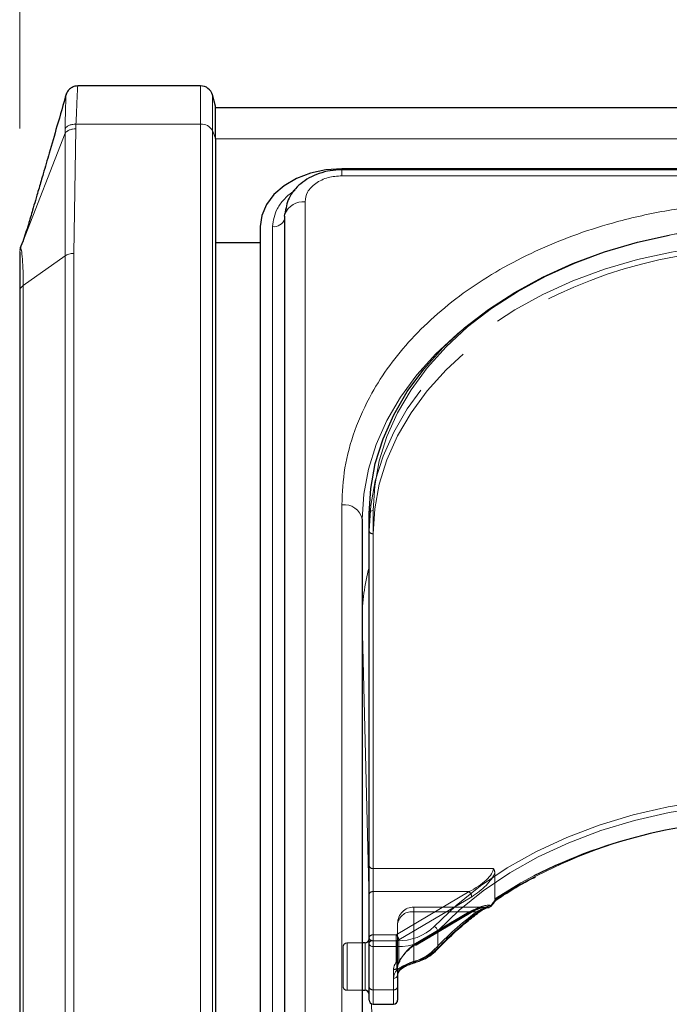
# Model space of a CAD drawing. Units: millimetres. Extents: x 0 to 210, y 0 to 297.
# Drawn here: x 49 to 52, y 254 to 260 of the extents above; entities that cross this region are included whole.
import ezdxf

# ---------------------------------------------------------------- set-up
doc = ezdxf.new("R2010")
doc.units = ezdxf.units.MM
doc.linetypes.add('HIDDEN', pattern=[1.905, 1.27, -0.635])
doc.styles.add('SLDTEXTSTYLE0', font='TXT', dxfattribs={"width": 0.75})
doc.dimstyles.new('SLDDIMSTYLE1', dxfattribs={"dimtxt": 3.5, "dimasz": 3.302, "dimexe": 0, "dimexo": 0.0625, "dimgap": 0.875, "dimtad": 1, "dimlfac": 20, "dimrnd": 1e-09, "dimzin": 12, "dimdsep": 46, "dimtxsty": 'SLDTEXTSTYLE0', "dimsah": 1, "dimcen": 0.09, "dimadec": 0, "dimazin": 3, "dimtfac": 1, "dimtofl": 0, "dimtmove": 0, "dimatfit": 3, "dimfxl": 0, "dimfrac": 2, "dimtolj": 1, "dimtzin": 12, "dimarcsym": 0})

# ---------------------------------------------------------------- blocks, each defined once
blk = doc.blocks.new('_D_2')
at = {"color": 7, "linetype": 'Continuous', "lineweight": 0}
for p, q in [((48.5148, 259.3752), (48.5148, 270.9769)), ((92.6148, 259.3752), (92.6148, 270.9769)), ((48.5148, 269.9769), (92.6148, 269.9769))]:
    blk.add_line(p, q, dxfattribs=at)
at = {"color": 7, "linetype": 'Continuous', "lineweight": 18}
for points in [[(48.5148, 269.9769), (51.8168, 269.4689), (51.8168, 270.4849)], [(92.6148, 269.9769), (89.3128, 270.4849), (89.3128, 269.4689)]]:
    blk.add_solid(points, dxfattribs=at)
at = {"color": 7, "linetype": 'Continuous', "lineweight": 18, "insert": (66.6856, 274.4886), "char_height": 3.5, "attachment_point": 1, "style": 'SLDTEXTSTYLE0'}
blk.add_mtext('882', dxfattribs=at)

msp = doc.modelspace()

# ---------------------------------------------------------------- linework, layer by layer
at = {"color": 7, "linetype": 'Continuous', "lineweight": 25}
for p, q in [((49.62374, 259.63528), (48.87134, 259.63528)), ((49.71479, 259.51028), (49.69619, 259.57969)), ((49.71479, 259.31257), (49.71479, 259.51028)), ((91.41479, 259.50127), (49.71479, 259.50127)), ((49.71479, 259.31257), (49.71479, 249.44843)), ((53.58095, 259.12688), (50.48979, 259.12688)), ((53.57491, 259.12131), (50.48979, 259.12131)), ((50.13943, 258.83697), (50.13943, 250.17491)), ((49.98979, 258.77333), (49.98979, 250.11127)), ((48.51991, 258.64458), (48.53385, 258.68034)), ((49.98979, 258.67449), (49.71479, 258.67449)), ((48.51682, 258.6277), (48.51509, 258.62411)), ((48.51991, 258.64277), (48.51606, 258.62836)), ((48.51991, 258.64458), (48.51868, 258.6387)), ((48.51479, 258.37518), (48.51479, 250.09441)), ((50.61479, 256.98081), (50.61479, 252.03106)), ((50.65729, 254.38219), (50.65729, 257.01617)), ((51.43611, 254.64898), (51.44124, 254.65232)), ((50.63229, 254.38577), (50.61479, 254.38577)), ((50.65729, 254.11703), (50.65729, 254.38219)), ((50.83229, 254.18774), (50.83229, 254.11703)), ((50.61479, 254.09577), (50.63229, 254.09577)), ((50.65729, 254.03648), (50.65729, 254.11703)), ((50.83229, 254.11703), (50.83229, 254.03648)), ((50.68229, 254.01148), (50.80729, 254.01148))]:
    msp.add_line(p, q, dxfattribs=at)
at = {"color": 8, "linetype": 'Continuous', "lineweight": 18}
for p, q in [((49.62374, 259.40096), (49.62374, 259.63528)), ((49.69619, 259.36166), (49.69619, 259.57969)), ((48.79299, 259.37363), (48.79304, 259.34519)), ((48.84585, 258.60928), (48.85888, 259.37233)), ((48.85888, 259.37233), (48.85988, 259.40096)), ((49.62374, 259.40096), (48.85988, 259.40096)), ((49.62374, 249.53682), (49.62374, 259.40096)), ((48.53385, 258.68034), (48.79304, 259.34519)), ((48.79304, 259.34519), (48.79282, 258.59374)), ((49.69619, 249.49752), (49.69619, 259.36166)), ((49.69619, 259.36166), (49.71479, 259.31257)), ((49.71479, 259.31089), (91.41479, 259.31089)), ((50.48979, 259.0847), (50.48979, 259.12131)), ((53.54851, 259.0847), (50.48979, 259.0847)), ((50.26443, 258.92535), (50.26443, 250.2633)), ((50.065, 250.11127), (50.065, 258.77333)), ((48.51991, 258.64458), (48.51479, 258.61733)), ((48.79282, 258.59374), (48.53675, 258.41268)), ((48.79282, 250.31298), (48.79282, 258.59374)), ((48.84585, 250.32851), (48.84585, 258.60928)), ((48.53675, 250.13191), (48.53675, 258.41268)), ((50.48979, 252.11945), (50.48979, 257.0692)), ((50.68229, 257.03384), (50.68229, 254.39987)), ((50.61479, 256.3654), (50.61479, 256.3628)), ((50.61479, 256.3654), (50.6148, 256.36138)), ((50.6148, 256.36138), (50.6148, 254.38577)), ((50.65729, 254.64041), (50.6148, 256.36138)), ((51.07778, 254.45922), (51.07778, 254.35315)), ((50.63229, 254.09577), (50.63229, 254.38577)), ((50.68229, 254.39987), (50.68229, 254.36452)), ((50.68229, 254.39987), (50.82794, 254.39987)), ((50.82794, 254.36452), (50.82794, 254.39987)), ((50.82794, 254.36452), (50.68229, 254.36452)), ((50.68229, 254.36452), (50.68229, 254.09935)), ((50.82794, 254.21873), (50.82794, 254.36452)), ((50.80729, 254.09935), (50.80729, 254.17006)), ((50.6148, 254.09577), (50.6148, 252.02028)), ((50.68229, 254.09935), (50.80729, 254.09935)), ((50.68229, 254.09935), (50.68229, 254.01148)), ((50.80729, 254.01148), (50.80729, 254.09935)), ((50.70799, 252.58636), (50.67276, 254.01337))]:
    msp.add_line(p, q, dxfattribs=at)
at = {"color": 7, "linetype": 'HIDDEN', "lineweight": 18}
for p, q in [((50.65729, 257.01617), (50.65729, 256.9101)), ((50.65729, 256.9101), (50.65729, 254.85949)), ((50.68229, 254.84181), (50.68229, 256.89242)), ((50.65729, 254.85949), (50.65729, 254.68271)), ((50.68229, 254.70039), (50.68229, 254.84181)), ((51.41906, 254.84181), (50.68229, 254.84181)), ((51.42816, 254.81509), (51.42816, 254.65633)), ((50.65729, 254.68271), (50.65729, 254.41755)), ((50.68229, 254.43523), (50.68229, 254.70039)), ((50.68229, 254.70039), (51.27009, 254.70039)), ((51.27009, 254.70039), (50.82319, 254.43523)), ((50.83926, 254.40401), (51.28616, 254.66917)), ((51.37543, 254.60594), (50.93229, 254.60594)), ((50.93229, 254.57665), (50.93229, 254.60594)), ((50.93229, 254.27299), (50.93229, 254.57665)), ((51.27009, 254.57665), (50.93229, 254.57665)), ((50.93229, 254.57665), (51.31588, 254.57665)), ((50.93229, 254.57665), (50.93229, 254.37622)), ((50.93229, 254.37622), (51.27009, 254.57665)), ((50.94504, 254.37239), (51.28285, 254.57283)), ((51.28616, 254.58078), (50.94836, 254.38035)), ((50.83229, 254.50594), (50.83229, 254.18774)), ((50.83229, 254.24077), (50.83229, 254.50594)), ((50.68229, 254.39987), (50.68229, 254.43523)), ((50.82319, 254.43523), (50.68229, 254.43523)), ((50.82319, 254.43523), (50.82319, 254.39987)), ((50.61479, 254.38577), (50.52229, 254.38577)), ((50.52229, 254.38438), (50.52229, 254.09593)), ((50.63229, 254.38577), (50.63229, 254.3433)), ((50.65729, 254.41755), (50.65729, 254.11703)), ((50.65729, 254.07092), (50.65729, 254.40947)), ((50.68229, 254.09935), (50.68229, 254.39987)), ((50.68229, 254.39987), (50.82319, 254.39987)), ((50.82319, 254.39987), (50.82319, 254.26624)), ((50.83926, 254.27037), (50.83926, 254.40401)), ((50.49729, 254.12077), (50.49729, 254.36077)), ((50.63229, 254.3433), (50.63229, 254.09577)), ((50.8428, 254.26841), (50.84319, 254.26894)), ((50.80729, 254.22309), (50.80729, 254.09935)), ((50.83229, 254.11703), (50.83229, 254.24077)), ((50.52229, 254.09577), (50.61479, 254.09577)), ((50.65729, 254.11703), (50.65729, 254.03648)), ((50.68229, 254.01148), (50.68229, 254.09935)), ((50.80729, 254.09935), (50.68229, 254.09935)), ((50.80729, 254.09935), (50.80729, 254.01148)), ((50.83229, 254.03648), (50.83229, 254.11703))]:
    msp.add_line(p, q, dxfattribs=at)
at = {"color": 7, "linetype": 'Continuous', "lineweight": 25, "flags": 128}
for points in [[(50.48979, 259.12688), (50.39224, 259.12009), (50.29844, 259.09997), (50.212, 259.0673), (50.13623, 259.02333), (50.07405, 258.96975), (50.02785, 258.90863), (49.99939, 258.8423), (49.98979, 258.77333)], [(50.13943, 258.83697), (50.1405, 258.84848), (50.14108, 258.85128)], [(50.14863, 258.88564), (50.14651, 258.87862), (50.141, 258.85089)], [(50.65729, 257.01617), (50.6668, 257.17024), (50.69527, 257.32314), (50.74247, 257.4737), (50.80805, 257.62078), (50.89152, 257.76326), (50.99222, 257.90005), (51.10941, 258.03012), (51.24218, 258.15247), (51.38952, 258.26617), (51.55032, 258.37035), (51.72335, 258.46424), (51.90729, 258.5471), (52.10074, 258.61831), (52.30224, 258.67732), (52.49668, 258.7211)], [(51.38915, 254.60495), (51.39188, 254.60489), (51.3934, 254.60507)], [(50.93925, 254.26666), (50.93899, 254.2666), (50.9389, 254.26659)]]:
    msp.add_lwpolyline(points, dxfattribs=at)
at = {"color": 8, "linetype": 'Continuous', "lineweight": 18, "flags": 128}
for points in [[(53.15729, 258.78393), (52.94158, 258.77727), (52.72751, 258.75735), (52.51671, 258.7243), (52.31079, 258.67839), (52.11131, 258.61996), (51.91979, 258.54947), (51.73768, 258.46743), (51.56639, 258.37449), (51.4072, 258.27134), (51.26133, 258.15878), (51.12988, 258.03765), (51.01387, 257.90889), (50.91417, 257.77346), (50.83155, 257.63241), (50.76662, 257.4868), (50.71989, 257.33774), (50.6917, 257.18637), (50.68229, 257.03384)], [(50.61479, 256.98081), (50.6243, 257.13488), (50.65277, 257.28778), (50.69997, 257.43834), (50.76555, 257.58542), (50.84902, 257.7279), (50.94972, 257.86469), (51.06691, 257.99476), (51.19968, 258.11711), (51.23135, 258.14328)], [(51.05696, 254.48668), (51.19026, 254.61558), (51.33932, 254.73555), (51.50293, 254.84561), (51.6798, 254.9449), (51.86851, 255.03262), (52.06755, 255.10807), (52.27532, 255.17064), (52.49017, 255.21983), (52.71038, 255.25525), (52.93418, 255.27661), (53.15979, 255.28375)], [(53.15979, 255.2484), (52.93641, 255.24133), (52.71483, 255.22017), (52.4968, 255.18511), (52.28408, 255.1364), (52.07836, 255.07445), (51.8813, 254.99975), (51.69446, 254.9129), (51.51934, 254.8146), (51.35734, 254.70562), (51.20976, 254.58684), (51.07778, 254.45922)], [(50.94177, 254.27431), (50.94159, 254.27118), (50.94105, 254.26879), (50.94017, 254.26725), (50.93925, 254.26666)]]:
    msp.add_lwpolyline(points, dxfattribs=at)
at = {"color": 7, "linetype": 'HIDDEN', "lineweight": 18, "flags": 128}
for points in [[(52.62353, 258.63711), (52.51024, 258.61763), (52.30224, 258.57126), (52.10074, 258.51224), (51.90729, 258.44103), (51.72335, 258.35817), (51.55032, 258.26429), (51.38952, 258.1601), (51.24218, 258.0464), (51.10941, 257.92405), (50.99222, 257.79398), (50.89152, 257.65719), (50.80805, 257.51471), (50.74247, 257.36763), (50.69527, 257.21707), (50.6668, 257.06417), (50.65729, 256.9101)], [(50.68229, 256.89242), (50.6917, 257.04495), (50.71989, 257.19632), (50.76662, 257.34538), (50.83155, 257.49099), (50.91417, 257.63204), (51.01387, 257.76747), (51.12988, 257.89623), (51.26133, 258.01736), (51.33871, 258.07952)], [(51.66697, 254.79688), (51.58839, 254.75444), (51.42816, 254.65633)], [(51.27009, 254.57665), (51.27323, 254.57435), (51.27624, 254.57281), (51.27902, 254.5721), (51.28146, 254.57225), (51.28285, 254.57283)], [(50.93229, 254.37622), (50.93542, 254.37391), (50.93844, 254.37238), (50.94121, 254.37167), (50.94365, 254.37182), (50.94504, 254.37239)]]:
    msp.add_lwpolyline(points, dxfattribs=at)
at = {"color": 7, "linetype": 'Continuous', "lineweight": 25}
for centre, radius, start, end in [((49.62374, 259.56028), 0.075, 15, 90), ((53.12644, 251.88604), 3.25623, 89.83726, 116.628743), ((51.38915, 254.6297), 0.025, 279.783742, 322.192696), ((50.63229, 254.41077), 0.025, 270, 0), ((50.8383, 254.22624), 0.01052, 323.608301, 2.361863), ((50.63229, 254.07077), 0.025, 0, 90), ((50.68229, 254.03648), 0.025, 180, 270), ((50.80729, 254.03648), 0.025, 270, 0)]:
    msp.add_arc(centre, radius, start, end, dxfattribs=at)
at = {"color": 8, "linetype": 'Continuous', "lineweight": 18}
for centre, radius, start, end in [((49.62995, 259.32599), 0.07523, 28.301351, 94.731717), ((50.25373, 258.80343), 0.12239, 84.983885, 156.9871), ((50.07402, 258.84169), 0.06895, 262.478602, 341.557084), ((50.50541, 256.95871), 0.11158, 11.421754, 98.049467), ((50.67916, 257.01175), 0.02232, 81.950533, 168.578246), ((51.88922, 256.36027), 1.27444, 165.160572, 179.769123), ((53.11213, 252.01899), 3.12371, 89.125828, 122.444881), ((51.38938, 254.62286), 0.01824, 282.745969, 341.604172), ((51.40324, 254.61202), 0.00613, 22.577168, 55.859075), ((52.55867, 252.95406), 2.03728, 126.946302, 136.626877), ((51.3251, 254.58133), 0.00908, 309.966694, 5.840747), ((50.83895, 254.71633), 0.31665, 268.007833, 313.510495), ((51.04301, 254.45448), 0.0351, 7.762565, 66.568825), ((50.83995, 254.70975), 0.34544, 268.007833, 313.510495), ((50.67916, 254.37777), 0.02232, 81.950533, 168.578246), ((50.67916, 254.38661), 0.02232, 191.421754, 278.049467), ((50.86414, 254.56498), 0.30085, 284.953457, 315.244037), ((51.06748, 254.35268), 0.01031, 318.306828, 2.632326), ((50.87881, 254.16842), 0.07154, 135.318213, 178.688075), ((50.81041, 254.19216), 0.02232, 261.950533, 348.578246), ((50.83655, 254.2313), 0.01524, 235.595677, 312.117796), ((50.67916, 254.12145), 0.02232, 191.421754, 278.049467), ((50.81041, 254.12145), 0.02232, 261.950533, 348.578246)]:
    msp.add_arc(centre, radius, start, end, dxfattribs=at)
at = {"color": 7, "linetype": 'HIDDEN', "lineweight": 18}
for centre, radius, start, end in [((53.1539, 255.3154), 3.46853, 89.944088, 100.92258), ((53.07375, 255.67142), 2.96804, 91.83863, 125.772793), ((50.67916, 256.91452), 0.02232, 191.421754, 278.049467), ((50.67916, 254.86391), 0.02232, 191.421754, 278.049467), ((50.67916, 254.67829), 0.02232, 81.950533, 168.578246), ((51.23975, 254.66503), 0.0466, 5.102977, 49.36965), ((50.93229, 254.50594), 0.1, 90, 180), ((51.38598, 254.62662), 0.0219, 278.324174, 331.481347), ((51.4101, 254.62154), 0.00726, 227.795332, 260.54131), ((50.91979, 254.48826), 0.08927, 81.950533, 168.578246), ((52.55266, 252.93218), 2.05765, 126.946302, 136.626877), ((51.27781, 254.57959), 0.00843, 306.668781, 8.130255), ((51.32515, 254.58703), 0.01392, 228.230423, 294.555403), ((50.67916, 254.41313), 0.02232, 81.950533, 168.578246), ((50.79284, 254.39986), 0.0466, 5.102977, 49.36965), ((50.52229, 254.36077), 0.025, 90, 180), ((50.67916, 254.42197), 0.02232, 191.421754, 278.049467), ((50.82357, 254.43165), 0.03178, 269.300927, 299.564583), ((50.94001, 254.37916), 0.00843, 306.668781, 8.130255), ((50.86112, 254.53944), 0.27578, 284.953457, 315.244037), ((51.06568, 254.35817), 0.01558, 235.959588, 307.549374), ((50.87677, 254.22198), 0.0695, 140.450224, 179.084711), ((50.82357, 254.29802), 0.03178, 269.300927, 299.564583), ((50.8315, 254.28077), 0.01675, 240.230203, 312.398307), ((50.88788, 254.23988), 0.0556, 140.450224, 179.084711), ((50.84076, 254.27638), 0.00619, 255.940614, 315.848219), ((50.82319, 254.28391), 0.025, 321.660787, 331.707351), ((50.8342, 254.27495), 0.01082, 326.240452, 1.779044), ((50.84203, 254.27349), 0.00348, 335.792093, 31.087097), ((50.94197, 254.27638), 0.01026, 199.299752, 252.615953), ((50.81041, 254.24519), 0.02232, 261.950533, 348.578246), ((50.8895, 254.18643), 0.05723, 135.318213, 178.688075), ((50.52229, 254.12077), 0.025, 180, 270), ((50.67916, 254.12145), 0.02232, 191.421754, 278.049467), ((50.81041, 254.12145), 0.02232, 261.950533, 348.578246)]:
    msp.add_arc(centre, radius, start, end, dxfattribs=at)
for centre, major_axis, ratio, start_param, end_param in [((51.27009, 254.7711), (0.14564, 0.08399), 0.3726593, 4.5007058, 6.0715021), ((51.28616, 254.75756), (0.14202, 0.11095), 0.4054077, 4.4056568, 5.6693354), ((51.27009, 254.50594), (0.14564, 0.08399), 0.3726593, 0.4331436, 1.3591131), ((51.28616, 254.4924), (0.14202, 0.11095), 0.4054077, 0.3380946, 1.2640641), ((53.17586, 254.39385), (2.33648, 2.06325), 0.4639963, 1.944705, 1.9590618), ((50.94836, 254.29196), (0.11567, 0.10214), 0.4639963, 1.1819243, 2.2428221), ((50.93229, 254.3055), (0.0924, 0.09557), 0.4001457, 1.1783818, 2.2392796)]:
    msp.add_ellipse(centre, major_axis=major_axis, ratio=ratio, start_param=start_param, end_param=end_param, dxfattribs=at)
at = {"color": 8, "linetype": 'Continuous', "lineweight": 18}
msp.add_ellipse((53.15979, 254.40739), major_axis=(2.31295, 2.057), ratio=0.4612713, start_param=1.942158, end_param=1.9586419, dxfattribs=at)
at = {"color": 7, "linetype": 'Continuous', "lineweight": 25}
for points, knots in [([(48.87402, 259.63462), (48.86721, 259.63435), (48.85623, 259.63391), (48.83766, 259.62762), (48.81997, 259.6165), (48.80503, 259.59748), (48.80095, 259.58596), (48.79908, 259.58069)], [0, 0, 0, 0, 0.1974339, 0.3183293, 0.5672365, 0.801829, 1, 1, 1, 1]), ([(48.80194, 259.5906), (48.78246, 259.52302), (48.74727, 259.4009), (48.69957, 259.23611), (48.6627, 259.10941), (48.63758, 259.02374), (48.62089, 258.96708), (48.60818, 258.92388), (48.59145, 258.86622), (48.5673, 258.78189), (48.54558, 258.71596), (48.53385, 258.68034)], [0, 0, 0, 0, 0.20855437, 0.37688631, 0.50596938, 0.59697301, 0.64351178, 0.68348493, 0.76058198, 0.87066341, 1, 1, 1, 1]), ([(50.48979, 259.12131), (50.46589, 259.12016), (50.41855, 259.11788), (50.3504, 259.09992), (50.28901, 259.07282), (50.22086, 259.02625), (50.15826, 258.95312), (50.14667, 258.88442), (50.14106, 258.85119)], [0, 0, 0, 0, 0.1360888, 0.2695573, 0.4002105, 0.5278171, 0.7716613, 1, 1, 1, 1]), ([(48.51479, 258.61733), (48.51479, 258.61308), (48.51479, 258.60456), (48.51479, 258.55324), (48.51479, 258.47871), (48.51479, 258.40969), (48.51479, 258.37518)], [0, 0, 0, 0, 0.2499627, 0.4999386, 0.7499484, 1, 1, 1, 1]), ([(51.44124, 254.65232), (51.46114, 254.66541), (51.5294, 254.71027), (51.60806, 254.75741), (51.67046, 254.78762), (51.67831, 254.79142)], [0, 0, 0, 0, 0.2645997, 0.9074798, 1, 1, 1, 1]), ([(51.4089, 254.61438), (51.41138, 254.61757), (51.42053, 254.62936), (51.42977, 254.64109), (51.4365, 254.64964)], [0, 0, 0, 0, 0.2709393, 1, 1, 1, 1]), ([(51.4363, 254.65511), (51.43632, 254.65506), (51.43649, 254.65456), (51.43706, 254.65261), (51.43738, 254.65049), (51.43647, 254.64994), (51.43627, 254.64982)], [0, 0, 0, 0, 0.0223406, 0.1953784, 0.8250026, 1, 1, 1, 1]), ([(51.07518, 254.34581), (51.09467, 254.36598), (51.15138, 254.42464), (51.2367, 254.50115), (51.30605, 254.55503), (51.33095, 254.57438)], [0, 0, 0, 0, 0.2513551, 0.7311773, 1, 1, 1, 1]), ([(51.33096, 254.57401), (51.33451, 254.57674), (51.35049, 254.58899), (51.37339, 254.60082), (51.38782, 254.60322), (51.39261, 254.60402)], [0, 0, 0, 0, 0.1604072, 0.7210234, 1, 1, 1, 1]), ([(50.93925, 254.26666), (50.95045, 254.27028), (50.98276, 254.28072), (51.03146, 254.30564), (51.0606, 254.33242), (51.07518, 254.34581)], [0, 0, 0, 0, 0.2095518, 0.6047042, 1, 1, 1, 1]), ([(50.84957, 254.22151), (50.85253, 254.22463), (50.86143, 254.23401), (50.88709, 254.24797), (50.91585, 254.25974), (50.93297, 254.26456), (50.93902, 254.26626)], [0, 0, 0, 0, 0.1626391, 0.4889107, 0.8196448, 1, 1, 1, 1]), ([(50.83229, 254.18774), (50.83248, 254.19099), (50.83308, 254.20131), (50.84088, 254.21202), (50.84622, 254.21935)], [0, 0, 0, 0, 0.3151343, 1, 1, 1, 1])]:
    msp.add_open_spline(points, degree=3, knots=knots, dxfattribs=at)
at = {"color": 8, "linetype": 'Continuous', "lineweight": 18}
for points, knots in [([(48.85988, 259.40096), (48.86147, 259.43637), (48.86458, 259.50546), (48.86773, 259.5788), (48.86988, 259.62196), (48.87101, 259.63992), (48.87133, 259.6349), (48.87134, 259.63471)], [0, 0, 0, 0, 0.2539714, 0.4955328, 0.7441081, 0.9904317, 1, 1, 1, 1]), ([(48.79907, 259.57896), (48.79881, 259.57693), (48.79825, 259.57253), (48.79685, 259.5318), (48.79503, 259.46731), (48.79368, 259.40489), (48.793, 259.37363)], [0, 0, 0, 0, 0.2207484, 0.4797286, 0.7394072, 1, 1, 1, 1]), ([(48.85988, 259.40096), (48.85312, 259.40077), (48.83934, 259.40037), (48.82016, 259.39469), (48.8037, 259.38581), (48.79652, 259.37764), (48.79299, 259.37363)], [0, 0, 0, 0, 0.2451891, 0.5, 0.7548109, 1, 1, 1, 1]), ([(48.85888, 259.37233), (48.85231, 259.37203), (48.83891, 259.37141), (48.82018, 259.36569), (48.80394, 259.35699), (48.79663, 259.34908), (48.79304, 259.34519)], [0, 0, 0, 0, 0.24546057, 0.49999958, 0.75453882, 1, 1, 1, 1]), ([(50.48979, 259.0847), (50.46144, 259.08257), (50.41783, 259.0793), (50.36536, 259.05943), (50.32926, 259.03886), (50.30018, 259.01334), (50.27208, 258.97624), (50.26744, 258.9454), (50.26443, 258.92535)], [0, 0, 0, 0, 0.2394568, 0.3683607, 0.5, 0.6316393, 0.7605432, 1, 1, 1, 1]), ([(50.065, 258.77333), (50.07055, 258.81121), (50.0791, 258.86948), (50.13297, 258.93869), (50.1712, 258.97588), (50.19914, 258.9914), (50.2041, 258.99416)], [0, 0, 0, 0, 0.4531159, 0.6970361, 0.9461326, 1, 1, 1, 1]), ([(50.48979, 257.0692), (50.49355, 257.14465), (50.50119, 257.29789), (50.56422, 257.52761), (50.65962, 257.7377), (50.77999, 257.9245), (50.9149, 258.08777), (51.07364, 258.24164), (51.25535, 258.38401), (51.4567, 258.51251), (51.6743, 258.62475), (51.90521, 258.72015), (52.16936, 258.80526), (52.46649, 258.87272), (52.79135, 258.91729), (53.00808, 258.92269), (53.11479, 258.92535)], [0, 0, 0, 0, 0.0776283, 0.157664, 0.2399513, 0.3042759, 0.3686069, 0.4343002, 0.5, 0.5656933, 0.6313931, 0.6957177, 0.7600486, 0.8423303, 0.9223688, 1, 1, 1, 1]), ([(48.51868, 258.6387), (48.51863, 258.63858), (48.51856, 258.63841), (48.51853, 258.63775), (48.51852, 258.63758)], [0, 0, 0, 0, 0.7296956, 1, 1, 1, 1]), ([(48.53675, 258.41268), (48.53639, 258.44882), (48.53565, 258.52111), (48.53039, 258.59487), (48.5244, 258.64094), (48.52141, 258.64337), (48.51991, 258.64458)], [0, 0, 0, 0, 0.2500378, 0.5000279, 0.7500022, 1, 1, 1, 1]), ([(51.33413, 254.58225), (51.35222, 254.59415), (51.37721, 254.61059), (51.4003, 254.61569), (51.40668, 254.6171)], [0, 0, 0, 0, 0.7235213, 1, 1, 1, 1]), ([(50.82794, 254.21873), (50.82905, 254.21979), (50.83833, 254.22866), (50.86105, 254.24391), (50.90037, 254.26148), (50.92791, 254.27002), (50.94177, 254.27431)], [0, 0, 0, 0, 0.041691, 0.3486368, 0.6722483, 1, 1, 1, 1])]:
    msp.add_open_spline(points, degree=3, knots=knots, dxfattribs=at)
for points in [[(48.84585, 258.60928), (48.84094, 258.60908), (48.83112, 258.60869), (48.81699, 258.60551), (48.80382, 258.60069), (48.79649, 258.59606), (48.79282, 258.59374)], [(48.53675, 258.41268), (48.53348, 258.41008), (48.52692, 258.40489), (48.52011, 258.39558), (48.51562, 258.38559), (48.51506, 258.37865), (48.51479, 258.37518)]]:
    msp.add_open_spline(points, degree=3, dxfattribs=at)
at = {"color": 7, "linetype": 'HIDDEN', "lineweight": 18}
for points, knots in [([(51.42816, 254.81509), (51.4273, 254.82163), (51.42609, 254.83079), (51.42084, 254.8393), (51.41913, 254.84172), (51.41906, 254.84181)], [0, 0, 0, 0, 0.7061267, 0.9885586, 1, 1, 1, 1]), ([(51.28285, 254.57283), (51.2914, 254.57761), (51.31384, 254.59017), (51.34728, 254.60318), (51.36694, 254.60507), (51.37576, 254.60592)], [0, 0, 0, 0, 0.2531326, 0.6647849, 1, 1, 1, 1]), ([(51.42816, 254.65633), (51.42825, 254.65498), (51.42841, 254.65247), (51.42969, 254.65025), (51.43088, 254.64963), (51.43125, 254.64945)], [0, 0, 0, 0, 0.4501732, 0.832093, 1, 1, 1, 1]), ([(51.43627, 254.64982), (51.43591, 254.64937), (51.43505, 254.64829), (51.43265, 254.64902), (51.43125, 254.64945)], [0, 0, 0, 0, 0.4164233, 1, 1, 1, 1]), ([(51.38915, 254.60495), (51.38269, 254.60378), (51.35913, 254.59951), (51.33407, 254.58626), (51.31588, 254.57665)], [0, 0, 0, 0, 0.27415016, 1, 1, 1, 1]), ([(50.83229, 254.24077), (50.83248, 254.24402), (50.83302, 254.25305), (50.83898, 254.26241), (50.8428, 254.26841)], [0, 0, 0, 0, 0.3601529, 1, 1, 1, 1]), ([(50.93229, 254.27299), (50.92214, 254.26916), (50.90203, 254.26155), (50.87281, 254.24676), (50.85633, 254.23452), (50.84962, 254.22752), (50.84881, 254.22667)], [0, 0, 0, 0, 0.3263621, 0.6471429, 0.9572429, 1, 1, 1, 1])]:
    msp.add_open_spline(points, degree=3, knots=knots, dxfattribs=at)

# ---------------------------------------------------------------- dimensions: what is measured, and where the dimension line sits
at = {"color": 7, "linetype": 'Continuous', "lineweight": 18}
dim = msp.add_linear_dim(base=(92.61479, 269.97686), p1=(48.51479, 258.37518), p2=(92.61479, 258.37518), angle=0, dimstyle='SLDDIMSTYLE1', dxfattribs=at)
dim.commit()
dim.dimension.update_dxf_attribs({"geometry": '_D_2', "text_midpoint": (70.56479, 269.97686), "dimtype": 160})

doc.saveas('drawing.dxf')
